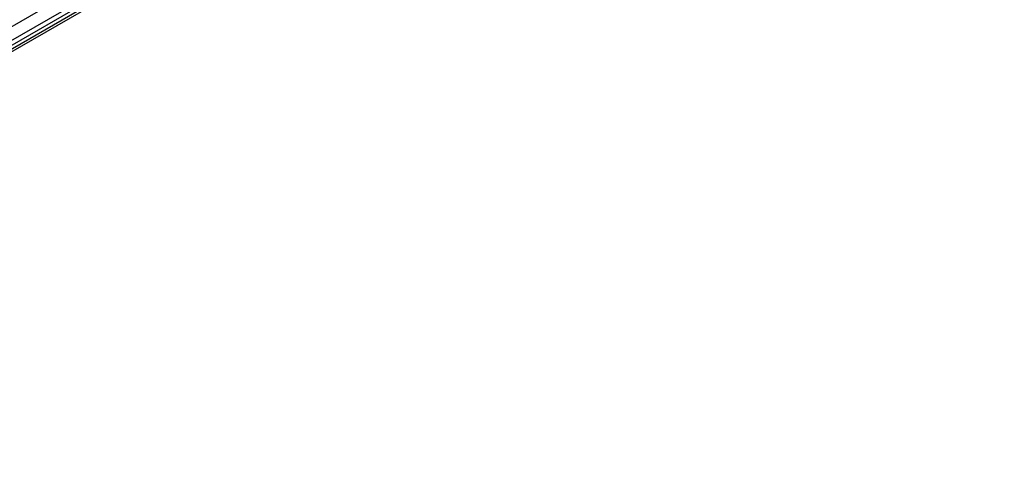
# Model space of a CAD drawing. Extents: x -3298 to 3270, y -2554 to 3560.
# Drawn here: x -1627 to -1579, y -969 to -947 of the extents above; entities that cross this region are included whole.
import ezdxf

# ---------------------------------------------------------------- set-up
doc = ezdxf.new("R2010")
doc.units = 0

msp = doc.modelspace()

# ---------------------------------------------------------------- linework, layer by layer
at = {"color": 0}
for p, q in [((-1828.84747, -1063.883915, 284.91542), (-773.561205, -454.614106, 937.012276)), ((-1829.283917, -1065.058739, 286.587518), (-774.316194, -455.97284, 938.45344)), ((-1830.044811, -1065.812805, 288.3819), (-775.418926, -456.924266, 940)), ((-1832.31395, -1065.885288, 291.848379), (-778.348445, -457.37802, 942.987724)), ((-1831.078299, -1066.094725, 290.176282), (-776.794252, -457.403547, 941.54656)), ((-1768.723095, -1029.171091, 322.364161), (-1534.379659, -893.872845, 371.37986)), ((-1769.95797, -1029.884047, 330.236059), (-1535.614535, -894.585801, 379.251758)), ((-1768.623512, -1029.794105, 323.607762), (-1534.280076, -894.495859, 372.623462)), ((-1769.468216, -1030.281796, 328.992458), (-1535.12478, -894.98355, 378.008157)), ((-1768.804634, -1030.455772, 326.30011), (-1534.461199, -895.157526, 375.315809)), ((-1768.65097, -1030.226714, 324.933169), (-1534.307534, -894.928468, 373.948869)), ((-1769.079837, -1030.474321, 327.667051), (-1534.736401, -895.176075, 376.68275))]:
    msp.add_line(p, q, dxfattribs=at)

doc.saveas('drawing.dxf')
